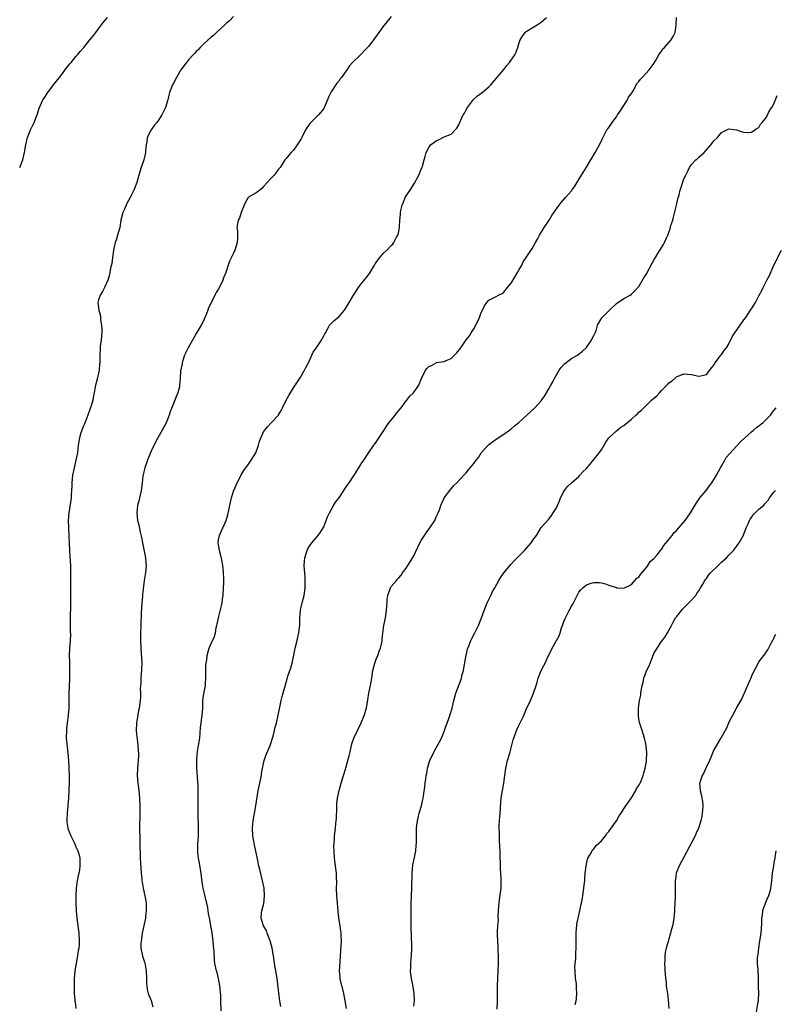
# Model space of a CAD drawing. Units: inches. Extents: x 2664000 to 2667000, y 1557000 to 1560000.
# Drawn here: x 2665732 to 2665933, y 1557408 to 1557670 of the extents above; entities that cross this region are included whole.
import ezdxf

# ---------------------------------------------------------------- set-up
doc = ezdxf.new("R2010")
doc.units = ezdxf.units.IN
doc.header["$MEASUREMENT"] = 0
doc.layers.add('LD26641557_10ft', color=102, linetype='Continuous')

msp = doc.modelspace()

# ---------------------------------------------------------------- linework, layer by layer
at = {"layer": 'LD26641557_10ft'}
for points, elevation in [([(2665731.99, 1557631), (2665732.81, 1557633), (2665733.3, 1557635), (2665733.59, 1557637), (2665734.04, 1557639), (2665734.85, 1557641), (2665735.58, 1557642.42), (2665735.84, 1557643), (2665736.63, 1557645), (2665736.71, 1557645.29), (2665737.19, 1557646.81), (2665738.17, 1557649), (2665738.53, 1557649.47), (2665739.32, 1557650.68), (2665739.5, 1557651), (2665741.04, 1557653), (2665743, 1557655.38), (2665744.48, 1557657.52), (2665745, 1557658.13), (2665745.36, 1557658.64), (2665745.67, 1557659), (2665747, 1557660.59), (2665747.41, 1557661), (2665748.11, 1557661.89), (2665749.05, 1557663), (2665750.67, 1557665), (2665751.73, 1557666.27), (2665752.31, 1557667), (2665753, 1557667.92), (2665753.81, 1557669), (2665754.3, 1557669.7), (2665755.36, 1557671)], 8410), ([(2665789, 1557671.19), (2665787.93, 1557670.07), (2665787, 1557669.33), (2665786.84, 1557669.16), (2665784.44, 1557667), (2665783.74, 1557666.26), (2665783, 1557665.7), (2665782.65, 1557665.35), (2665782.23, 1557665), (2665781, 1557663.88), (2665780.09, 1557663), (2665779.61, 1557662.39), (2665779, 1557661.87), (2665778.61, 1557661.39), (2665778.23, 1557661), (2665777, 1557659.64), (2665776.48, 1557659), (2665775.86, 1557658.14), (2665774.96, 1557657), (2665773.78, 1557655), (2665773, 1557653.44), (2665772.73, 1557653), (2665771.92, 1557651), (2665771.72, 1557650.28), (2665771.46, 1557649), (2665770.86, 1557647), (2665770.22, 1557645.78), (2665769.87, 1557645), (2665769, 1557643.65), (2665768.51, 1557643), (2665767.81, 1557642.19), (2665766.99, 1557641.01), (2665766, 1557639), (2665765.88, 1557637.88), (2665765.7, 1557637), (2665765.56, 1557635.56), (2665765.52, 1557635), (2665765.46, 1557634.54), (2665765.09, 1557633), (2665764.4, 1557631), (2665763.76, 1557629), (2665763.2, 1557627), (2665762.58, 1557625.42), (2665762.44, 1557625), (2665761.44, 1557623), (2665761, 1557622.25), (2665760.56, 1557621.44), (2665759.89, 1557619.89), (2665759.48, 1557619), (2665758.97, 1557617), (2665758.64, 1557615), (2665758.1, 1557613), (2665757.68, 1557611.68), (2665757.43, 1557611), (2665757.33, 1557610.67), (2665756.98, 1557608.98), (2665756.73, 1557607), (2665756.54, 1557605.46), (2665756.2, 1557604.2), (2665756, 1557603), (2665755.84, 1557602.16), (2665755.46, 1557601), (2665754.6, 1557599), (2665754.03, 1557597.97), (2665753.41, 1557597), (2665753, 1557595.75), (2665752.82, 1557595), (2665753.06, 1557593), (2665753.5, 1557591.5), (2665753.56, 1557590.44), (2665753.8, 1557589), (2665753.84, 1557587.84), (2665753.85, 1557587), (2665753.82, 1557586.17), (2665753.7, 1557585), (2665753.47, 1557583.47), (2665753.43, 1557582.57), (2665753.31, 1557581), (2665753.36, 1557579.36), (2665753.34, 1557579), (2665753.28, 1557578.72), (2665753.17, 1557577), (2665753, 1557576.2), (2665752.71, 1557575), (2665752.39, 1557573.61), (2665752.19, 1557573), (2665752.02, 1557572.02), (2665751.86, 1557571), (2665751.7, 1557570.3), (2665751.48, 1557569), (2665751, 1557567.53), (2665750.79, 1557566.79), (2665750.15, 1557565), (2665749.61, 1557563.61), (2665749.29, 1557562.71), (2665749, 1557562.16), (2665748.33, 1557560.33), (2665747.89, 1557559), (2665747.56, 1557557), (2665747.39, 1557555), (2665747.34, 1557554.66), (2665746.99, 1557553), (2665746.48, 1557551), (2665746.07, 1557549), (2665745.89, 1557547), (2665745.88, 1557546.12), (2665745.83, 1557545), (2665745.72, 1557543.72), (2665745.68, 1557543), (2665745.62, 1557542.38), (2665745.09, 1557539), (2665744.92, 1557537), (2665744.96, 1557535), (2665745.1, 1557533), (2665745.2, 1557530.8), (2665745.23, 1557529), (2665745.35, 1557527.35), (2665745.56, 1557525), (2665745.57, 1557523), (2665745.5, 1557521), (2665745.54, 1557517), (2665745.53, 1557514.47), (2665745.48, 1557511), (2665745.48, 1557507.48), (2665745.5, 1557506.5), (2665745.44, 1557505), (2665745.25, 1557502.75), (2665745.18, 1557501), (2665745.25, 1557499.25), (2665745.23, 1557498.77), (2665745.3, 1557497), (2665745.29, 1557495.29), (2665745.25, 1557494.75), (2665745.1, 1557491), (2665745.1, 1557489), (2665745.06, 1557487), (2665744.91, 1557485.09), (2665744.64, 1557483), (2665744.5, 1557481.5), (2665744.43, 1557481), (2665744.42, 1557479), (2665744.55, 1557477.45), (2665744.81, 1557475), (2665744.98, 1557473.02), (2665745.09, 1557471), (2665745.15, 1557469), (2665745.17, 1557467.17), (2665745.12, 1557465), (2665745.03, 1557463.03), (2665744.85, 1557461.15), (2665744.84, 1557460.84), (2665744.63, 1557459), (2665744.58, 1557457.42), (2665744.54, 1557457), (2665744.58, 1557456.58), (2665744.83, 1557455), (2665745, 1557454.49), (2665745.6, 1557453), (2665746.56, 1557451), (2665747, 1557450), (2665747.46, 1557449), (2665747.82, 1557447.82), (2665748.01, 1557447), (2665748.01, 1557445.99), (2665748.05, 1557445), (2665747.9, 1557443.9), (2665747.75, 1557443), (2665747.61, 1557442.39), (2665747.35, 1557441), (2665747.07, 1557439), (2665746.94, 1557437), (2665746.93, 1557435), (2665747.01, 1557433), (2665747.2, 1557431), (2665747.75, 1557427), (2665747.86, 1557425), (2665747.81, 1557423.81), (2665747.72, 1557423), (2665747.59, 1557422.41), (2665747.44, 1557421), (2665746.7, 1557417), (2665746.51, 1557415), (2665746.52, 1557413.48), (2665746.47, 1557412.47), (2665746.54, 1557411), (2665746.72, 1557409.28), (2665746.72, 1557409), (2665746.75, 1557408.75), (2665746.99, 1557407)], 8420), ([(2665831, 1557671.19), (2665829.18, 1557669), (2665829, 1557668.8), (2665827.68, 1557667), (2665826.3, 1557665), (2665825, 1557663.34), (2665824.71, 1557663), (2665823.87, 1557662.13), (2665823, 1557661.15), (2665822.81, 1557661), (2665820.71, 1557659), (2665819.92, 1557658.08), (2665819.13, 1557657), (2665817.72, 1557655), (2665817.39, 1557654.61), (2665817, 1557654.04), (2665816.54, 1557653.46), (2665815, 1557651.16), (2665814.25, 1557649.75), (2665814.02, 1557649), (2665813.3, 1557647.3), (2665813.16, 1557647), (2665813, 1557646.75), (2665812.26, 1557645.74), (2665811.64, 1557645), (2665811, 1557644.4), (2665809.6, 1557643), (2665809.32, 1557642.68), (2665809, 1557642.21), (2665808.47, 1557641.53), (2665808.17, 1557641), (2665807.17, 1557639), (2665807, 1557638.63), (2665805.93, 1557637), (2665805, 1557635.66), (2665804.38, 1557635), (2665803.72, 1557634.28), (2665803, 1557633.42), (2665802.69, 1557633), (2665801.37, 1557631), (2665801, 1557630.54), (2665800.34, 1557629.66), (2665799.77, 1557629), (2665799, 1557628.2), (2665797.94, 1557627), (2665797, 1557625.91), (2665796.55, 1557625.45), (2665795.95, 1557625), (2665795, 1557624.21), (2665793, 1557623.08), (2665792.92, 1557623), (2665792.2, 1557621.8), (2665791.83, 1557621), (2665791.05, 1557619), (2665790.53, 1557617.47), (2665790.24, 1557617), (2665789.87, 1557615), (2665790.05, 1557614.05), (2665790.04, 1557613), (2665790.07, 1557612.07), (2665789.93, 1557611), (2665789.5, 1557609.5), (2665789.34, 1557609), (2665789, 1557608.22), (2665787.94, 1557606.06), (2665787.58, 1557605), (2665786.93, 1557603), (2665786.35, 1557601.65), (2665786.11, 1557601), (2665785.3, 1557599.3), (2665785, 1557598.72), (2665784.33, 1557597.67), (2665784.03, 1557597), (2665783.09, 1557595.09), (2665782.35, 1557593.65), (2665782.15, 1557593), (2665781.62, 1557591.62), (2665781.37, 1557591), (2665781, 1557590.18), (2665780.35, 1557589), (2665779, 1557586.77), (2665778.37, 1557585.63), (2665778.08, 1557585), (2665776.92, 1557583), (2665776.27, 1557581.73), (2665775.92, 1557581), (2665775.36, 1557579.36), (2665775.27, 1557579), (2665775.26, 1557578.74), (2665775, 1557577.54), (2665774.92, 1557577.08), (2665774.88, 1557577), (2665774.86, 1557576.86), (2665774.75, 1557575), (2665774.75, 1557574.75), (2665774.61, 1557573), (2665774.54, 1557572.54), (2665774.13, 1557571), (2665773.78, 1557570.22), (2665773.38, 1557569), (2665772.09, 1557565.91), (2665771.81, 1557565), (2665771.02, 1557563), (2665769.99, 1557561), (2665768.82, 1557559), (2665768.21, 1557557.79), (2665767, 1557555.47), (2665766.28, 1557553.72), (2665766.02, 1557553), (2665765.37, 1557551), (2665765, 1557549.61), (2665764.82, 1557548.82), (2665764.59, 1557547), (2665764.48, 1557545.52), (2665764.38, 1557545), (2665764.19, 1557544.19), (2665763.95, 1557543), (2665763.77, 1557542.23), (2665763.41, 1557541), (2665763.18, 1557539), (2665763.43, 1557537), (2665763.77, 1557535.77), (2665764.12, 1557533.88), (2665764.48, 1557532.48), (2665764.72, 1557531), (2665765.43, 1557527.43), (2665765.54, 1557527), (2665765.64, 1557525.64), (2665765.71, 1557525), (2665765.5, 1557523), (2665765.4, 1557522.6), (2665765.18, 1557521), (2665764.72, 1557517.28), (2665764.68, 1557516.68), (2665764.52, 1557515), (2665764.38, 1557512.38), (2665764.26, 1557509), (2665764.23, 1557507), (2665764.21, 1557505), (2665764.27, 1557503), (2665764.36, 1557501.64), (2665764.5, 1557499), (2665764.49, 1557497.51), (2665764.48, 1557497), (2665764.41, 1557496.41), (2665764.32, 1557495), (2665764.29, 1557493.71), (2665764.19, 1557493), (2665764.14, 1557492.14), (2665764.21, 1557491), (2665764.2, 1557489.8), (2665764.14, 1557489), (2665763.84, 1557487), (2665763.67, 1557486.33), (2665763.11, 1557483), (2665763.03, 1557481), (2665763.23, 1557479.23), (2665763.27, 1557478.73), (2665763.51, 1557477), (2665763.61, 1557475.61), (2665763.64, 1557475), (2665763.64, 1557474.36), (2665763.58, 1557473), (2665763.41, 1557471), (2665763.34, 1557469), (2665763.51, 1557467), (2665763.74, 1557465), (2665763.9, 1557463), (2665763.99, 1557461), (2665764.01, 1557457.99), (2665763.91, 1557455.92), (2665763.93, 1557455), (2665764.04, 1557452.04), (2665764.05, 1557451), (2665764.03, 1557449.97), (2665764.07, 1557448.07), (2665764.12, 1557447), (2665764.21, 1557445.79), (2665764.28, 1557444.28), (2665764.37, 1557443), (2665764.53, 1557441.47), (2665764.56, 1557441), (2665764.6, 1557440.6), (2665764.91, 1557439), (2665765.37, 1557437), (2665765.61, 1557435.61), (2665765.69, 1557435), (2665765.73, 1557433), (2665765.55, 1557431.55), (2665765.5, 1557431), (2665765, 1557428.67), (2665764.67, 1557427), (2665764.46, 1557425.54), (2665764.37, 1557425), (2665764.3, 1557424.3), (2665764.31, 1557423), (2665764.67, 1557421.33), (2665764.71, 1557421), (2665765, 1557420.11), (2665765.29, 1557419.29), (2665765.35, 1557419), (2665765.39, 1557418.61), (2665765.7, 1557417), (2665765.8, 1557415), (2665765.79, 1557413.79), (2665766, 1557412), (2665766.27, 1557411), (2665767, 1557409.12), (2665767.45, 1557407.45)], 8430), ([(2665785.68, 1557406.32), (2665785.63, 1557409), (2665785.58, 1557410.42), (2665785.35, 1557413), (2665785, 1557415), (2665784.6, 1557416.6), (2665784.46, 1557417), (2665784.04, 1557419), (2665783.92, 1557419.92), (2665783.82, 1557422.18), (2665783.68, 1557423.68), (2665783.58, 1557425), (2665783.31, 1557427), (2665783.25, 1557427.25), (2665782.97, 1557428.96), (2665782.64, 1557430.64), (2665782.59, 1557431), (2665782.32, 1557432.32), (2665782.26, 1557433), (2665782.11, 1557433.89), (2665781.85, 1557435), (2665781.67, 1557435.67), (2665781.29, 1557437.29), (2665780.92, 1557439), (2665780.65, 1557440.65), (2665780.36, 1557443), (2665779.86, 1557446.14), (2665779.68, 1557447), (2665779.59, 1557447.59), (2665779.49, 1557449), (2665779.51, 1557451), (2665779.55, 1557451.55), (2665779.6, 1557453), (2665779.6, 1557454.4), (2665779.66, 1557455), (2665779.67, 1557455.67), (2665779.54, 1557458.46), (2665779.54, 1557459), (2665779.55, 1557459.55), (2665779.52, 1557461), (2665779.55, 1557462.45), (2665779.57, 1557463), (2665779.59, 1557465), (2665779.54, 1557466.46), (2665779.45, 1557467.45), (2665779.22, 1557471), (2665779.19, 1557473), (2665779.3, 1557474.7), (2665779.42, 1557475.42), (2665779.67, 1557477), (2665779.96, 1557479), (2665780.19, 1557481.81), (2665780.33, 1557483), (2665780.55, 1557484.55), (2665780.6, 1557485), (2665780.77, 1557487), (2665780.84, 1557489), (2665781, 1557490.32), (2665781.12, 1557491.12), (2665781.49, 1557493), (2665781.51, 1557493.51), (2665781.64, 1557495), (2665781.62, 1557497), (2665781.64, 1557498.36), (2665781.67, 1557499), (2665781.83, 1557499.83), (2665781.92, 1557501), (2665782.35, 1557502.35), (2665782.47, 1557503), (2665783, 1557504.22), (2665783.92, 1557506.08), (2665784.13, 1557507), (2665784.34, 1557508.34), (2665784.54, 1557509), (2665784.63, 1557509.37), (2665784.94, 1557511), (2665785.79, 1557514.21), (2665785.95, 1557515), (2665786.07, 1557516.07), (2665786.21, 1557517), (2665786.35, 1557519), (2665786.4, 1557520.4), (2665786.4, 1557521.6), (2665786.34, 1557523), (2665786.19, 1557524.19), (2665786.13, 1557525), (2665785.93, 1557526.07), (2665785.61, 1557527.61), (2665785.22, 1557529), (2665784.89, 1557531), (2665785, 1557531.79), (2665785.2, 1557533), (2665785.79, 1557534.21), (2665786.11, 1557535), (2665786.98, 1557537), (2665787.48, 1557538.52), (2665788.14, 1557541.86), (2665788.43, 1557543), (2665789, 1557544.74), (2665789.65, 1557546.35), (2665791, 1557549.14), (2665791.72, 1557550.28), (2665793, 1557552.01), (2665793.7, 1557553), (2665794.88, 1557555), (2665795.6, 1557557), (2665795.9, 1557558.1), (2665797, 1557560.55), (2665797.31, 1557561), (2665798.07, 1557561.93), (2665799.01, 1557562.99), (2665800.97, 1557565.03), (2665801, 1557565.08), (2665801.71, 1557566.29), (2665802.02, 1557567), (2665803.01, 1557569), (2665803.71, 1557570.29), (2665805, 1557572.33), (2665806.73, 1557575), (2665807.93, 1557577), (2665808.28, 1557577.72), (2665808.95, 1557579), (2665809.87, 1557581), (2665810.22, 1557581.78), (2665811, 1557582.83), (2665812.42, 1557585), (2665812.61, 1557585.39), (2665813, 1557586.12), (2665813.27, 1557586.73), (2665813.47, 1557587), (2665814.13, 1557588.13), (2665814.59, 1557589), (2665815, 1557589.44), (2665815.79, 1557590.21), (2665817, 1557591.25), (2665818.51, 1557593), (2665818.72, 1557593.28), (2665819, 1557593.73), (2665819.76, 1557595), (2665820.99, 1557596.99), (2665822.29, 1557599), (2665823, 1557600), (2665824.36, 1557601.64), (2665825.24, 1557602.76), (2665826.57, 1557605), (2665826.7, 1557605.3), (2665827, 1557605.71), (2665827.48, 1557606.52), (2665829, 1557608.23), (2665829.84, 1557609), (2665831, 1557610.18), (2665831.39, 1557610.61), (2665831.68, 1557611), (2665832.44, 1557612.44), (2665832.76, 1557613), (2665832.82, 1557613.18), (2665833.22, 1557615), (2665833.21, 1557615.21), (2665833.31, 1557617), (2665833.45, 1557618.55), (2665833.43, 1557619), (2665833.53, 1557619.53), (2665833.89, 1557621), (2665834.24, 1557621.76), (2665834.76, 1557623), (2665835, 1557623.41), (2665836.03, 1557625), (2665837, 1557626.57), (2665837.18, 1557626.82), (2665838.38, 1557629), (2665839, 1557630.53), (2665839.15, 1557630.85), (2665839.24, 1557631), (2665839.34, 1557631.34), (2665839.77, 1557633), (2665840.05, 1557633.95), (2665840.28, 1557635), (2665841, 1557636.29), (2665841.51, 1557637), (2665842.38, 1557637.62), (2665843, 1557638.14), (2665843.62, 1557638.38), (2665845.14, 1557639.14), (2665847, 1557639.91), (2665848.08, 1557641), (2665848.5, 1557641.5), (2665849, 1557642.41), (2665849.2, 1557642.8), (2665849.26, 1557643), (2665849.47, 1557643.47), (2665850.21, 1557645), (2665850.51, 1557645.49), (2665851, 1557646.37), (2665851.37, 1557647), (2665852.92, 1557649.08), (2665853.95, 1557650.05), (2665855.22, 1557651), (2665857, 1557652.45), (2665857.56, 1557653), (2665861, 1557657.15), (2665861.8, 1557658.2), (2665862.49, 1557659), (2665863.9, 1557661), (2665864.26, 1557661.74), (2665864.73, 1557663), (2665865, 1557663.92), (2665865.35, 1557665), (2665865.98, 1557666.02), (2665866.72, 1557667), (2665867, 1557667.26), (2665869, 1557668.51), (2665869.87, 1557669), (2665871, 1557669.74), (2665871.7, 1557670.3), (2665872.4, 1557671)], 8440), ([(2665801.54, 1557407.54), (2665801.35, 1557409), (2665801.02, 1557411.02), (2665800.57, 1557415), (2665799.9, 1557419), (2665799.63, 1557421), (2665799.29, 1557423), (2665798.74, 1557425), (2665798.53, 1557425.47), (2665797.94, 1557427), (2665797.72, 1557427.72), (2665796.96, 1557429), (2665796.34, 1557431), (2665796.46, 1557432.46), (2665796.49, 1557433), (2665797.02, 1557434.98), (2665797.27, 1557437), (2665797.12, 1557439), (2665796.71, 1557441), (2665795.96, 1557443.96), (2665795.72, 1557445), (2665795.26, 1557447.26), (2665794.89, 1557448.89), (2665794.46, 1557451), (2665794.13, 1557453), (2665794, 1557455), (2665794.11, 1557456.11), (2665794.18, 1557457), (2665794.59, 1557459), (2665794.93, 1557461), (2665795.25, 1557463.25), (2665795.57, 1557465), (2665795.84, 1557466.16), (2665796.26, 1557468.26), (2665796.4, 1557469), (2665796.46, 1557469.54), (2665797, 1557472.26), (2665797.18, 1557473), (2665797.62, 1557474.38), (2665798.72, 1557477), (2665799, 1557477.79), (2665799.3, 1557478.7), (2665799.54, 1557479.54), (2665799.9, 1557481), (2665800.08, 1557481.92), (2665800.42, 1557483), (2665800.91, 1557485.09), (2665801.19, 1557486.81), (2665801.66, 1557489), (2665801.96, 1557490.04), (2665802.8, 1557493.2), (2665803.25, 1557494.75), (2665803.48, 1557495.48), (2665804.26, 1557497.74), (2665804.64, 1557499), (2665805.09, 1557501.09), (2665805.43, 1557503), (2665805.91, 1557505), (2665806.14, 1557505.86), (2665806.39, 1557507), (2665806.55, 1557508.55), (2665806.62, 1557509), (2665806.64, 1557510.64), (2665806.65, 1557511), (2665806.8, 1557513), (2665806.83, 1557513.17), (2665807.35, 1557515.35), (2665807.78, 1557517), (2665808.06, 1557519), (2665808.11, 1557521), (2665808.03, 1557521.97), (2665807.93, 1557523.93), (2665807.81, 1557525), (2665807.85, 1557526.15), (2665807.95, 1557527), (2665808.42, 1557528.42), (2665808.59, 1557529), (2665809, 1557529.78), (2665809.86, 1557531), (2665811.49, 1557533), (2665812.16, 1557533.84), (2665812.87, 1557535), (2665813, 1557535.26), (2665814.06, 1557537.94), (2665814.54, 1557539), (2665815, 1557539.79), (2665815.66, 1557541), (2665816.17, 1557541.83), (2665817, 1557542.94), (2665818.39, 1557545), (2665818.62, 1557545.38), (2665819, 1557545.9), (2665819.43, 1557546.57), (2665819.76, 1557547), (2665821.28, 1557549.28), (2665822.39, 1557551), (2665823, 1557552.05), (2665823.67, 1557553), (2665825, 1557555.04), (2665826.37, 1557557), (2665826.65, 1557557.35), (2665827, 1557557.86), (2665827.43, 1557558.57), (2665829, 1557560.96), (2665829.79, 1557562.21), (2665830.37, 1557563), (2665831, 1557563.71), (2665832.01, 1557565), (2665832.43, 1557565.57), (2665833, 1557566.23), (2665833.63, 1557567), (2665835, 1557568.83), (2665835.16, 1557569), (2665835.95, 1557570.05), (2665836.92, 1557571), (2665838.38, 1557573), (2665839, 1557574.62), (2665839.12, 1557574.88), (2665839.14, 1557575), (2665840.11, 1557577), (2665840.51, 1557577.49), (2665841, 1557578), (2665841.71, 1557578.29), (2665842.94, 1557579), (2665843.04, 1557579.04), (2665845, 1557579.3), (2665845.63, 1557579.63), (2665847, 1557580.12), (2665847.84, 1557581), (2665848.43, 1557581.57), (2665849.52, 1557583), (2665851, 1557585.12), (2665851.86, 1557586.14), (2665852.3, 1557587), (2665853, 1557588.06), (2665853.51, 1557589), (2665854.51, 1557591), (2665855, 1557592.4), (2665855.29, 1557593), (2665855.82, 1557594.18), (2665856.46, 1557595), (2665857, 1557595.63), (2665858.26, 1557596.26), (2665859, 1557596.65), (2665859.59, 1557597), (2665860.52, 1557597.48), (2665861, 1557597.76), (2665861.98, 1557599), (2665863, 1557600.21), (2665864.02, 1557601.98), (2665864.66, 1557603), (2665865, 1557603.63), (2665865.78, 1557605), (2665866.17, 1557605.83), (2665867, 1557607), (2665868.55, 1557609.45), (2665869.43, 1557611), (2665869.94, 1557611.94), (2665870.55, 1557613), (2665871.79, 1557615), (2665873.07, 1557617), (2665873.79, 1557618.21), (2665875, 1557620.02), (2665875.76, 1557621), (2665876.32, 1557621.68), (2665877.47, 1557623), (2665879, 1557624.8), (2665879.16, 1557625), (2665879.94, 1557626.06), (2665881, 1557627.78), (2665881.7, 1557629), (2665883, 1557631.05), (2665884.2, 1557633), (2665885.38, 1557635), (2665886.46, 1557637), (2665887.28, 1557638.72), (2665888.48, 1557641), (2665888.69, 1557641.31), (2665889, 1557641.7), (2665889.86, 1557643), (2665891, 1557644.48), (2665891.34, 1557645), (2665891.98, 1557646.02), (2665892.66, 1557647), (2665893.94, 1557649), (2665894.27, 1557649.73), (2665895, 1557650.72), (2665895.1, 1557650.9), (2665895.44, 1557651.44), (2665896.55, 1557653.45), (2665897, 1557653.9), (2665897.45, 1557654.55), (2665897.9, 1557655), (2665899.76, 1557657), (2665900.27, 1557657.73), (2665901, 1557658.71), (2665901.44, 1557659.44), (2665902.29, 1557661), (2665903, 1557661.95), (2665903.4, 1557662.6), (2665903.8, 1557663), (2665905.57, 1557665), (2665906.11, 1557665.89), (2665906.7, 1557667), (2665906.9, 1557668.9), (2665906.94, 1557669.06), (2665906.98, 1557671)], 8450), ([(2665819.04, 1557406.96), (2665818.76, 1557409), (2665818.34, 1557411), (2665818.08, 1557412.08), (2665817.81, 1557413), (2665817.46, 1557414.54), (2665817.38, 1557415), (2665817.37, 1557415.37), (2665817.25, 1557417), (2665817.37, 1557419.37), (2665817.6, 1557422.4), (2665817.67, 1557423.67), (2665817.72, 1557425), (2665817.68, 1557426.32), (2665817.65, 1557427), (2665817.54, 1557427.54), (2665817.38, 1557429), (2665817.06, 1557431.06), (2665816.88, 1557432.88), (2665816.69, 1557435), (2665816.49, 1557437), (2665816.42, 1557439), (2665816.48, 1557440.48), (2665816.47, 1557441), (2665816.43, 1557441.57), (2665816.42, 1557443), (2665816.27, 1557444.27), (2665816.15, 1557445), (2665815.88, 1557447), (2665815.77, 1557449), (2665815.75, 1557450.25), (2665815.79, 1557451), (2665815.88, 1557451.88), (2665815.92, 1557453), (2665816.15, 1557455), (2665816.24, 1557456.24), (2665816.36, 1557457), (2665816.43, 1557457.57), (2665816.47, 1557460.47), (2665816.54, 1557461.46), (2665816.7, 1557463), (2665817.12, 1557465), (2665817.66, 1557467), (2665818.27, 1557469), (2665818.89, 1557471), (2665819.48, 1557473), (2665819.76, 1557474.24), (2665819.95, 1557475), (2665820.41, 1557477), (2665820.54, 1557477.46), (2665821.08, 1557479), (2665823, 1557483.03), (2665823.79, 1557485), (2665824.39, 1557487), (2665824.8, 1557489.2), (2665825.07, 1557490.93), (2665825.47, 1557493), (2665825.8, 1557495), (2665826.1, 1557497), (2665826.62, 1557499), (2665827, 1557500), (2665827.42, 1557501), (2665827.83, 1557502.17), (2665828.14, 1557503), (2665828.47, 1557504.47), (2665828.55, 1557505), (2665828.55, 1557505.45), (2665829.04, 1557509), (2665829.44, 1557511), (2665829.77, 1557513), (2665829.87, 1557514.13), (2665829.88, 1557515), (2665829.93, 1557515.93), (2665830.07, 1557517), (2665830.78, 1557519), (2665831, 1557519.35), (2665832.39, 1557521), (2665832.69, 1557521.31), (2665833, 1557521.69), (2665833.63, 1557522.37), (2665834.04, 1557523), (2665835, 1557524.27), (2665835.46, 1557525), (2665836.08, 1557525.92), (2665837, 1557527.57), (2665838.1, 1557529.9), (2665838.66, 1557531), (2665839, 1557531.6), (2665839.84, 1557533), (2665840.3, 1557533.7), (2665841.28, 1557535), (2665842.59, 1557537), (2665843, 1557537.92), (2665843.52, 1557539), (2665843.83, 1557539.83), (2665844.24, 1557541), (2665844.45, 1557541.55), (2665845, 1557542.72), (2665845.14, 1557543), (2665846.59, 1557545), (2665847.72, 1557546.28), (2665848.46, 1557547), (2665850.32, 1557549), (2665851, 1557549.7), (2665851.57, 1557550.43), (2665852.06, 1557551), (2665853, 1557552.14), (2665853.66, 1557553), (2665854.23, 1557553.77), (2665855.01, 1557554.99), (2665856.79, 1557557), (2665857, 1557557.19), (2665859, 1557558.62), (2665861, 1557559.94), (2665862.53, 1557561), (2665863, 1557561.38), (2665863.84, 1557562.16), (2665865, 1557563.1), (2665869.27, 1557567), (2665871, 1557568.88), (2665871.87, 1557570.13), (2665872.34, 1557571), (2665873, 1557572.04), (2665873.49, 1557573), (2665874.07, 1557573.93), (2665874.59, 1557575), (2665875.76, 1557577), (2665876.25, 1557577.75), (2665877, 1557578.55), (2665877.23, 1557578.77), (2665879, 1557580.12), (2665880.6, 1557581), (2665881.96, 1557582.04), (2665883, 1557583.01), (2665884.37, 1557585), (2665884.57, 1557585.43), (2665885, 1557586.25), (2665885.31, 1557587), (2665885.57, 1557587.57), (2665885.99, 1557589), (2665887.08, 1557590.92), (2665889.13, 1557593), (2665891, 1557594.74), (2665893, 1557596.08), (2665894.64, 1557597), (2665895, 1557597.28), (2665895.89, 1557598.11), (2665896.72, 1557599), (2665897, 1557599.34), (2665898.35, 1557601.65), (2665899, 1557602.67), (2665900.5, 1557605.5), (2665901, 1557606.31), (2665901.4, 1557607), (2665902.06, 1557608.06), (2665903.53, 1557610.47), (2665903.81, 1557611), (2665904.42, 1557612.42), (2665904.69, 1557613), (2665904.78, 1557613.22), (2665905.31, 1557614.69), (2665905.54, 1557615.54), (2665906.01, 1557617), (2665906.23, 1557617.77), (2665907.03, 1557621), (2665907.38, 1557622.62), (2665907.71, 1557623.71), (2665908.03, 1557625), (2665908.26, 1557625.74), (2665909, 1557627.94), (2665909.49, 1557629), (2665910, 1557630), (2665910.47, 1557631), (2665911, 1557631.81), (2665912.14, 1557633), (2665912.58, 1557633.42), (2665913, 1557633.72), (2665914.36, 1557635), (2665915, 1557635.73), (2665916.16, 1557637), (2665916.51, 1557637.49), (2665917, 1557638.14), (2665917.95, 1557639), (2665919, 1557640.35), (2665920.78, 1557641.22), (2665921, 1557641.34), (2665923, 1557641.05), (2665924.53, 1557640.53), (2665925, 1557640.45), (2665926.36, 1557640.36), (2665927, 1557640.45), (2665927.85, 1557641), (2665928.51, 1557641.49), (2665929, 1557641.68), (2665929.44, 1557642.56), (2665929.87, 1557643), (2665931, 1557644.43), (2665931.81, 1557646.19), (2665932.38, 1557647), (2665933, 1557647.98), (2665933.83, 1557650.17)], 8460), ([(2665837, 1557407.55), (2665837.18, 1557409), (2665837.14, 1557411), (2665836.72, 1557413.28), (2665836.37, 1557415), (2665836.22, 1557416.22), (2665836.18, 1557417), (2665836.24, 1557417.76), (2665836.26, 1557419), (2665836.35, 1557420.35), (2665836.41, 1557421), (2665836.47, 1557423), (2665836.46, 1557424.46), (2665836.4, 1557425.6), (2665836.31, 1557429), (2665836.32, 1557429.68), (2665836.3, 1557435), (2665836.38, 1557437), (2665836.48, 1557439), (2665836.55, 1557443), (2665836.78, 1557445.22), (2665837.19, 1557447.19), (2665837.52, 1557449), (2665837.63, 1557450.37), (2665837.71, 1557451), (2665837.72, 1557451.72), (2665837.75, 1557453), (2665837.73, 1557453.73), (2665837.78, 1557455), (2665837.85, 1557455.85), (2665838.01, 1557457), (2665838.21, 1557457.79), (2665838.49, 1557459), (2665839.04, 1557461), (2665839.38, 1557462.61), (2665839.49, 1557463), (2665839.61, 1557463.61), (2665839.96, 1557466.04), (2665840.08, 1557467), (2665840.18, 1557468.18), (2665840.32, 1557469), (2665840.47, 1557469.53), (2665840.66, 1557471), (2665841.27, 1557473), (2665841.81, 1557474.19), (2665843, 1557476.45), (2665843.34, 1557477), (2665844.36, 1557479), (2665845.19, 1557481), (2665845.66, 1557482.34), (2665845.93, 1557483), (2665846.47, 1557484.47), (2665846.65, 1557485), (2665847.23, 1557487), (2665847.69, 1557489), (2665847.97, 1557490.03), (2665848.25, 1557491), (2665849.53, 1557494.47), (2665849.69, 1557495), (2665849.91, 1557495.91), (2665850.24, 1557497), (2665850.37, 1557497.63), (2665850.94, 1557501.06), (2665851.32, 1557502.68), (2665851.43, 1557503), (2665851.75, 1557503.75), (2665852.25, 1557505), (2665852.48, 1557505.52), (2665853.27, 1557507), (2665854.22, 1557509), (2665855.02, 1557511.02), (2665855.74, 1557513), (2665856.54, 1557515), (2665857, 1557515.92), (2665857.5, 1557517), (2665857.99, 1557518.01), (2665858.57, 1557519), (2665859.66, 1557521), (2665860.17, 1557521.83), (2665861.04, 1557523), (2665863, 1557525.34), (2665863.8, 1557526.2), (2665866.51, 1557529), (2665867.66, 1557530.34), (2665868.26, 1557531), (2665869, 1557532.11), (2665869.67, 1557533), (2665871, 1557535.07), (2665873, 1557537.34), (2665873.7, 1557538.3), (2665874.16, 1557539), (2665875, 1557540.36), (2665875.28, 1557541), (2665875.83, 1557542.17), (2665876.15, 1557543), (2665877, 1557544.69), (2665877.18, 1557545), (2665877.96, 1557546.04), (2665879.01, 1557546.99), (2665881, 1557548.71), (2665881.27, 1557549), (2665882.05, 1557549.95), (2665883, 1557550.85), (2665883.9, 1557551.9), (2665885, 1557553.2), (2665885.78, 1557554.22), (2665886.45, 1557555), (2665887, 1557555.81), (2665887.75, 1557557), (2665888.19, 1557557.8), (2665889.01, 1557558.99), (2665891, 1557560.87), (2665892.21, 1557561.79), (2665893, 1557562.29), (2665895, 1557563.93), (2665896.19, 1557565), (2665896.61, 1557565.39), (2665897, 1557565.79), (2665897.65, 1557566.35), (2665899, 1557567.73), (2665900.4, 1557569), (2665901, 1557569.58), (2665901.78, 1557570.22), (2665902.51, 1557571), (2665903, 1557571.57), (2665904.47, 1557573), (2665904.72, 1557573.28), (2665905, 1557573.6), (2665905.83, 1557574.17), (2665906.79, 1557575), (2665907, 1557575.2), (2665909, 1557576.05), (2665909.98, 1557575.98), (2665911, 1557575.86), (2665911.72, 1557575.72), (2665913, 1557575.41), (2665913.53, 1557575.53), (2665915, 1557575.82), (2665915.94, 1557577), (2665916.37, 1557577.63), (2665917, 1557578.35), (2665917.19, 1557578.81), (2665917.28, 1557579), (2665918.29, 1557580.29), (2665918.79, 1557581), (2665919, 1557581.2), (2665919.72, 1557582.28), (2665920.33, 1557583), (2665921, 1557584.05), (2665921.95, 1557586.05), (2665922.55, 1557587), (2665924.02, 1557589), (2665924.42, 1557589.58), (2665925, 1557590.39), (2665925.48, 1557591), (2665926.78, 1557593), (2665927, 1557593.38), (2665927.67, 1557594.33), (2665928.06, 1557595), (2665929, 1557596.83), (2665929.77, 1557598.23), (2665930.12, 1557599), (2665931.11, 1557601), (2665931.79, 1557602.21), (2665933, 1557604.94), (2665935, 1557609.02)], 8470), ([(2665859.25, 1557406.75), (2665859.34, 1557409), (2665859.29, 1557411.29), (2665859.29, 1557413), (2665859.4, 1557415), (2665859.53, 1557417), (2665859.59, 1557419), (2665859.59, 1557421), (2665859.51, 1557422.49), (2665859.53, 1557423.53), (2665859.39, 1557425), (2665859.34, 1557426.66), (2665859.35, 1557427.35), (2665859.44, 1557429), (2665859.56, 1557430.44), (2665859.52, 1557431.52), (2665859.59, 1557433), (2665859.7, 1557434.3), (2665859.74, 1557435), (2665859.89, 1557435.89), (2665860.32, 1557439), (2665860.29, 1557440.29), (2665860.33, 1557441), (2665860.32, 1557441.68), (2665860.19, 1557443), (2665860.12, 1557444.12), (2665860, 1557449), (2665859.94, 1557450.06), (2665859.89, 1557451.89), (2665859.81, 1557453), (2665859.76, 1557455.76), (2665859.86, 1557457), (2665859.97, 1557458.03), (2665860, 1557459), (2665860.2, 1557461.8), (2665860.34, 1557463), (2665860.67, 1557465), (2665861.02, 1557467), (2665861.25, 1557469), (2665861.5, 1557471), (2665861.99, 1557473), (2665862.61, 1557475), (2665863.5, 1557478.5), (2665863.65, 1557479), (2665864.39, 1557481), (2665865, 1557482.33), (2665866.31, 1557485), (2665866.52, 1557485.48), (2665867, 1557486.62), (2665868.08, 1557489), (2665868.93, 1557491), (2665869.63, 1557493), (2665869.9, 1557493.89), (2665870.18, 1557495), (2665870.93, 1557497), (2665871.69, 1557498.31), (2665871.98, 1557499), (2665872.84, 1557500.84), (2665873.64, 1557502.36), (2665873.93, 1557503), (2665875.04, 1557505), (2665875.73, 1557506.27), (2665875.98, 1557507), (2665876.4, 1557508.4), (2665876.73, 1557509.27), (2665877, 1557510.06), (2665877.4, 1557511), (2665878.44, 1557513), (2665879, 1557514.13), (2665879.36, 1557514.64), (2665881, 1557517.87), (2665881.54, 1557518.46), (2665882.09, 1557519), (2665883, 1557519.79), (2665884.25, 1557520.24), (2665885, 1557520.45), (2665886.47, 1557520.47), (2665887, 1557520.37), (2665888.1, 1557520.1), (2665889, 1557519.7), (2665889.56, 1557519.56), (2665891, 1557519.08), (2665891.07, 1557519.07), (2665893, 1557518.98), (2665895, 1557519.9), (2665896.41, 1557521.59), (2665897, 1557521.9), (2665897.39, 1557522.61), (2665899, 1557524.45), (2665899.35, 1557525), (2665899.96, 1557526.04), (2665901, 1557526.84), (2665901.84, 1557527.84), (2665902.78, 1557529), (2665902.86, 1557529.14), (2665903, 1557529.25), (2665903.67, 1557530.33), (2665905, 1557531.88), (2665905.9, 1557533), (2665906.35, 1557533.65), (2665907, 1557534.29), (2665909.31, 1557537), (2665910.78, 1557539), (2665912.33, 1557541.67), (2665913.14, 1557542.86), (2665913.24, 1557543), (2665914.93, 1557545), (2665915.84, 1557546.16), (2665916.47, 1557547), (2665917.72, 1557549), (2665918.78, 1557551), (2665919, 1557551.45), (2665919.91, 1557553), (2665920.29, 1557553.71), (2665921.19, 1557554.81), (2665923, 1557556.79), (2665924.07, 1557557.93), (2665925.21, 1557559), (2665927, 1557560.56), (2665927.57, 1557561), (2665928.3, 1557561.7), (2665929, 1557562.21), (2665929.43, 1557562.57), (2665930.03, 1557563), (2665932.03, 1557565), (2665932.42, 1557565.58), (2665933, 1557566.23), (2665933.62, 1557567)], 8480), ([(2665880.03, 1557408.03), (2665880.26, 1557409), (2665880.39, 1557409.61), (2665880.5, 1557411), (2665880.36, 1557412.36), (2665880.38, 1557413), (2665880.33, 1557413.67), (2665880.12, 1557415), (2665879.98, 1557417), (2665879.96, 1557418.04), (2665880.03, 1557419), (2665880.17, 1557420.17), (2665880.23, 1557421.77), (2665880.32, 1557423), (2665880.27, 1557424.27), (2665880.25, 1557427), (2665880.39, 1557428.39), (2665880.42, 1557429), (2665880.49, 1557429.51), (2665880.81, 1557431), (2665881.29, 1557433), (2665881.57, 1557434.43), (2665881.74, 1557435), (2665881.92, 1557435.92), (2665882.08, 1557437), (2665882.18, 1557437.82), (2665882.36, 1557439), (2665882.54, 1557440.54), (2665882.59, 1557441), (2665882.6, 1557441.4), (2665882.72, 1557443), (2665882.92, 1557445), (2665883.28, 1557446.72), (2665883.39, 1557447), (2665884.01, 1557448.01), (2665884.53, 1557449), (2665884.73, 1557449.27), (2665885, 1557449.49), (2665885.65, 1557450.35), (2665886.33, 1557451), (2665887, 1557451.67), (2665888.09, 1557453), (2665888.44, 1557453.56), (2665889, 1557454.13), (2665889.34, 1557454.66), (2665889.65, 1557455), (2665891.05, 1557457), (2665891.71, 1557458.29), (2665892.27, 1557459), (2665893, 1557460.13), (2665893.52, 1557461), (2665895, 1557463.13), (2665896.14, 1557465), (2665896.4, 1557465.6), (2665897, 1557466.41), (2665897.19, 1557466.81), (2665897.34, 1557467), (2665897.64, 1557467.64), (2665898.15, 1557469), (2665898.28, 1557469.72), (2665898.7, 1557471), (2665899, 1557472.77), (2665899.04, 1557473), (2665899.12, 1557475.12), (2665898.94, 1557477), (2665898.51, 1557479), (2665898.14, 1557480.14), (2665897.89, 1557481), (2665897.37, 1557482.63), (2665897.18, 1557483.18), (2665897, 1557484.13), (2665896.89, 1557484.89), (2665896.9, 1557485.1), (2665896.89, 1557487), (2665897.16, 1557489), (2665897.52, 1557490.48), (2665897.53, 1557491), (2665897.57, 1557491.57), (2665897.86, 1557493), (2665898.15, 1557493.85), (2665898.35, 1557495), (2665899, 1557496.89), (2665899.75, 1557498.25), (2665899.99, 1557499), (2665900.6, 1557500.6), (2665901, 1557501.5), (2665901.84, 1557503), (2665903, 1557504.71), (2665903.99, 1557506.01), (2665904.62, 1557507), (2665905.69, 1557509), (2665906.12, 1557509.88), (2665906.78, 1557511), (2665907, 1557511.32), (2665908.36, 1557513), (2665908.66, 1557513.34), (2665909, 1557513.71), (2665910.32, 1557515), (2665912.13, 1557517), (2665912.46, 1557517.54), (2665913, 1557518.24), (2665913.42, 1557519), (2665914.03, 1557520.03), (2665914.57, 1557521), (2665914.74, 1557521.26), (2665915, 1557521.51), (2665915.59, 1557522.41), (2665916.09, 1557523), (2665918.1, 1557525), (2665919, 1557525.84), (2665920.31, 1557527), (2665921, 1557527.71), (2665922.18, 1557529), (2665923, 1557530.04), (2665923.39, 1557530.61), (2665923.69, 1557531), (2665924.91, 1557533.09), (2665925, 1557533.3), (2665925.6, 1557535), (2665926.11, 1557536.11), (2665926.49, 1557537), (2665926.66, 1557537.34), (2665927, 1557537.78), (2665927.49, 1557538.51), (2665928.02, 1557539), (2665929, 1557539.95), (2665930.18, 1557541), (2665930.59, 1557541.41), (2665931.51, 1557542.49), (2665931.84, 1557543), (2665933, 1557544.55), (2665933.37, 1557545)], 8490), ([(2665933.41, 1557506.59), (2665933, 1557505.77), (2665932.78, 1557505.22), (2665932.64, 1557505), (2665932.17, 1557504.17), (2665931.57, 1557503), (2665931.36, 1557502.64), (2665931, 1557502.2), (2665930.57, 1557501.43), (2665930.21, 1557501), (2665929, 1557499.44), (2665928.74, 1557499), (2665928.19, 1557497.81), (2665927.74, 1557497), (2665927, 1557495.5), (2665926.8, 1557495), (2665926.62, 1557494.62), (2665925.98, 1557493), (2665925.13, 1557491.13), (2665925.06, 1557490.94), (2665925, 1557490.83), (2665924.47, 1557489.53), (2665923, 1557487.11), (2665922.32, 1557485.68), (2665921.91, 1557485), (2665921, 1557483.29), (2665920.86, 1557483), (2665920.37, 1557481.63), (2665919.99, 1557481), (2665918.87, 1557479), (2665918.61, 1557478.61), (2665917, 1557475.88), (2665916.58, 1557475), (2665916.19, 1557473.81), (2665915.82, 1557473), (2665915, 1557471.37), (2665914.85, 1557471), (2665914.29, 1557469.71), (2665913.83, 1557469), (2665913.2, 1557467.2), (2665913.14, 1557467), (2665913.33, 1557465), (2665913.67, 1557463.67), (2665913.81, 1557463), (2665913.92, 1557462.08), (2665914.03, 1557461), (2665913.92, 1557459.92), (2665913.9, 1557459), (2665913.79, 1557458.21), (2665913.51, 1557457), (2665912.89, 1557455), (2665912.3, 1557453.7), (2665912, 1557453), (2665909, 1557447.27), (2665907.74, 1557445), (2665906.96, 1557443), (2665906.73, 1557441.27), (2665906.67, 1557441), (2665906.66, 1557440.66), (2665906.64, 1557439), (2665906.65, 1557437.35), (2665906.69, 1557436.69), (2665906.62, 1557435), (2665906.51, 1557433.49), (2665906.5, 1557433), (2665906.29, 1557431), (2665906.11, 1557429.89), (2665905.91, 1557429), (2665905.52, 1557427.52), (2665905.4, 1557427), (2665904.86, 1557425.13), (2665904.79, 1557424.79), (2665904.29, 1557423), (2665904.03, 1557421.97), (2665903.9, 1557421), (2665903.87, 1557419.87), (2665903.79, 1557419), (2665903.98, 1557415.98), (2665904.27, 1557413.73), (2665904.31, 1557413), (2665904.37, 1557412.37), (2665904.58, 1557411), (2665904.81, 1557409.19), (2665904.95, 1557407)], 8500), ([(2665933.49, 1557449), (2665933.23, 1557447.23), (2665933.21, 1557447), (2665933, 1557445.83), (2665932.83, 1557445), (2665932.52, 1557443), (2665932.37, 1557441), (2665932.26, 1557440.26), (2665932.11, 1557439), (2665931.87, 1557438.13), (2665931.52, 1557437), (2665931, 1557435.82), (2665930.18, 1557433.82), (2665929.96, 1557433), (2665929.81, 1557431.81), (2665929.64, 1557431), (2665929.65, 1557429.65), (2665929.46, 1557427), (2665929.16, 1557425), (2665928.84, 1557423), (2665928.66, 1557421.34), (2665928.58, 1557421), (2665928.53, 1557420.53), (2665928.53, 1557419), (2665928.66, 1557417.34), (2665928.77, 1557415), (2665928.79, 1557413), (2665928.81, 1557412.81), (2665928.84, 1557411), (2665928.74, 1557409.26), (2665928.76, 1557409), (2665928.73, 1557408.73), (2665928.08, 1557405)], 8510)]:
    msp.add_lwpolyline(points, dxfattribs=dict(at, elevation=elevation))

doc.saveas('drawing.dxf')
